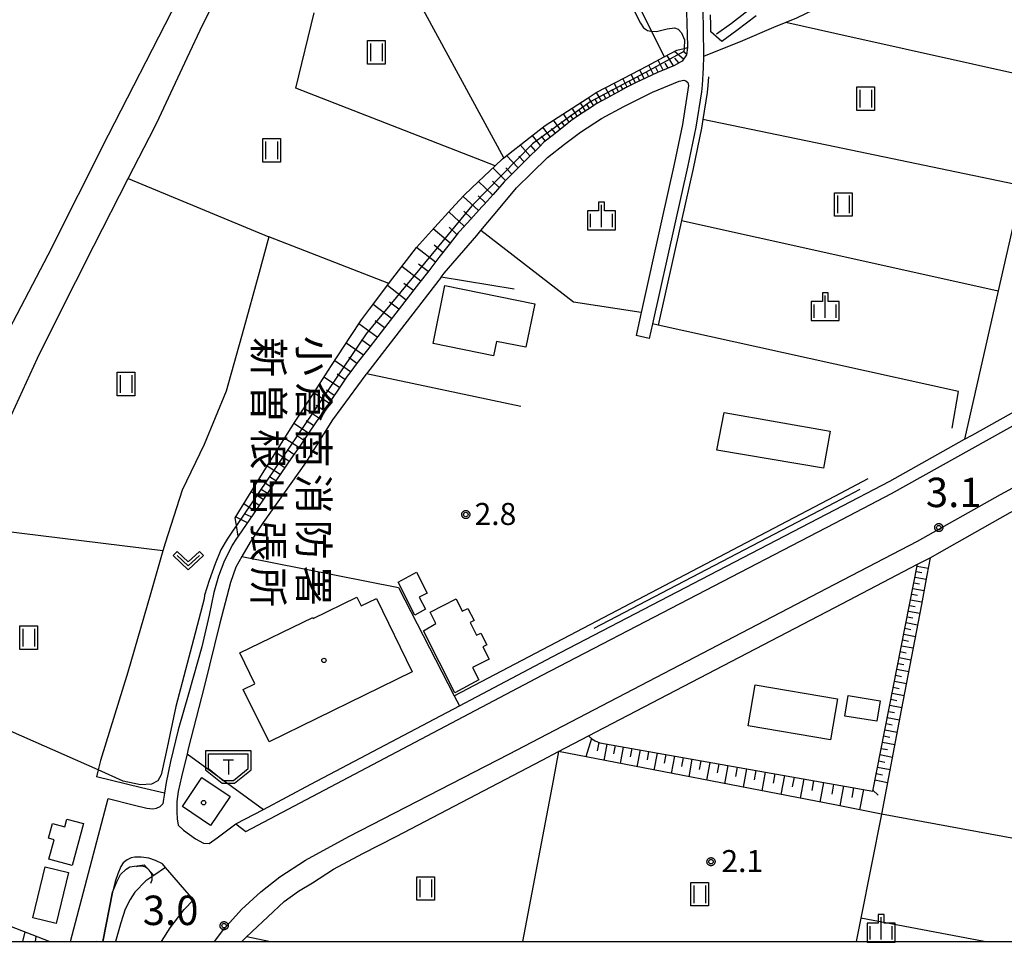
# Model space of a CAD drawing. Extents: x -6000 to -4000, y 93000 to 94501.
# Drawn here: x -5859 to -5692, y 93000 to 93157 of the extents above; entities that cross this region are included whole.
import ezdxf
from ezdxf.enums import TextEntityAlignment as Align

# ---------------------------------------------------------------- set-up
doc = ezdxf.new("R2010")
doc.units = 0
for name, color, linetype in [('2101000', 7, 'Continuous'), ('2101001', 7, 'Continuous'), ('2203990', 5, 'Continuous'), ('2213000', 7, 'Continuous'), ('3001000', 4, 'Continuous'), ('3002000', 5, 'Continuous'), ('3545000', 1, 'Continuous'), ('4219000', 1, 'Continuous'), ('4219990', 1, 'Continuous'), ('5101001', 4, 'Continuous'), ('5102000', 4, 'Continuous'), ('6101110', 6, 'Continuous'), ('6101120', 6, 'Continuous'), ('6101990', 6, 'Continuous'), ('6110000', 1, 'Continuous'), ('6130000', 3, 'Continuous'), ('6301000', 3, 'Continuous'), ('6302000', 3, 'Continuous'), ('6311000', 3, 'Continuous'), ('6313000', 3, 'Continuous'), ('6334000', 3, 'Continuous'), ('7102000', 6, 'Continuous'), ('7102001', 8, 'Continuous'), ('7311000', 1, 'Continuous'), ('7312000', 1, 'Continuous'), ('8131000', 4, 'Continuous'), ('8199000', 4, 'Continuous'), ('999', 7, 'Continuous'), ('CLIP_BOX', 4, 'Continuous')]:
    doc.layers.add(name, color=color, linetype=linetype)
doc.styles.add('@PlotAnnotation', font='@MS Gothic.ttf')
doc.styles.add('Dm_Anotation', font='txt.shx', dxfattribs={"bigfont": 'PSCDM.shx'})

# ---------------------------------------------------------------- blocks, each defined once
blk = doc.blocks.new('421900')
at = {"layer": '4219990'}
blk.add_arc((-0.313, 0), 0.812, 292.61987, 67.38013, dxfattribs=at)
blk = doc.blocks.new('631100')
at = {"layer": '6311000'}
for points in [[(-0.4, 0.6), (-0.4, -0.6)], [(0.4, 0.6), (0.4, -0.6)]]:
    blk.add_lwpolyline(points, dxfattribs=at)
at = {"layer": 'CLIP_BOX'}
blk.add_lwpolyline([(-0.6, 0.8), (0.6, 0.8), (0.6, -0.8), (-0.6, -0.8)], close=True, dxfattribs=at)
blk = doc.blocks.new('631300')
at = {"layer": '6313000'}
blk.add_lwpolyline([(0.75, 0.35), (0, -0.35), (-0.75, 0.35)], dxfattribs=at)
at = {"layer": 'CLIP_BOX'}
blk.add_lwpolyline([(1.033, 0.34), (0.76, 0.633), (0, -0.076), (-0.76, 0.633), (-1.033, 0.34), (0, -0.624)], close=True, dxfattribs=at)
blk = doc.blocks.new('633400')
at = {"layer": '6334000'}
for points in [[(0, -0.75), (0, 0.75)], [(-0.75, -0.75), (-0.75, 0.15)], [(0.75, -0.75), (0.75, 0.15)]]:
    blk.add_lwpolyline(points, dxfattribs=at)
at = {"layer": 'CLIP_BOX'}
blk.add_lwpolyline([(-0.95, -0.95), (0.95, -0.95), (0.95, 0.35), (0.2, 0.35), (0.2, 0.95), (-0.2, 0.95), (-0.2, 0.35), (-0.95, 0.35), (-0.95, -0.95)], dxfattribs=at)
blk = doc.blocks.new('731100')
at = {"layer": '7311000'}
blk.add_circle((0, 0), 0.15, dxfattribs=at)
at = {"layer": 'CLIP_BOX'}
blk.add_lwpolyline([(-0.209, -0.178), (-0.219, -0.166), (-0.237, -0.14), (-0.251, -0.113), (-0.258, -0.094), (-0.265, -0.075), (-0.269, -0.057), (-0.273, -0.031), (-0.275, -0.008), (-0.274, 0.024), (-0.27, 0.054), (-0.266, 0.071), (-0.261, 0.088), (-0.255, 0.104), (-0.246, 0.124), (-0.239, 0.136), (-0.228, 0.154), (-0.219, 0.166), (-0.202, 0.187), (-0.189, 0.199), (-0.169, 0.217), (-0.151, 0.23), (-0.135, 0.239), (-0.113, 0.251), (-0.101, 0.256), (-0.082, 0.262), (-0.056, 0.269), (-0.04, 0.272), (-0.016, 0.275), (0.004, 0.275), (0.022, 0.274), (0.042, 0.272), (0.065, 0.267), (0.079, 0.264), (0.108, 0.253), (0.121, 0.247), (0.143, 0.235), (0.16, 0.224), (0.18, 0.208), (0.194, 0.194), (0.206, 0.182), (0.222, 0.162), (0.233, 0.146), (0.249, 0.116), (0.257, 0.097), (0.264, 0.075), (0.269, 0.057), (0.273, 0.032), (0.275, 0.014), (0.275, -0.008), (0.274, -0.023), (0.271, -0.048), (0.267, -0.067), (0.261, -0.088), (0.249, -0.117), (0.23, -0.151), (0.219, -0.166), (0.204, -0.184), (0.189, -0.199), (0.172, -0.215), (0.154, -0.228), (0.136, -0.239), (0.124, -0.246), (0.107, -0.253), (0.09, -0.26), (0.071, -0.266), (0.044, -0.271), (0.028, -0.274), (0.009, -0.275), (-0.009, -0.275), (-0.024, -0.274), (-0.041, -0.272), (-0.063, -0.268), (-0.086, -0.261), (-0.101, -0.256), (-0.115, -0.25), (-0.133, -0.241), (-0.148, -0.231), (-0.17, -0.216), (-0.182, -0.206), (-0.197, -0.192)], close=True, dxfattribs=at)
blk = doc.blocks.new('731200')
at = {"layer": '7312000'}
blk.add_circle((0, 0), 0.15, dxfattribs=at)
at = {"layer": 'CLIP_BOX'}
blk.add_lwpolyline([(-0.209, -0.178), (-0.219, -0.166), (-0.237, -0.14), (-0.251, -0.113), (-0.258, -0.094), (-0.265, -0.075), (-0.269, -0.057), (-0.273, -0.031), (-0.275, -0.008), (-0.274, 0.024), (-0.27, 0.054), (-0.266, 0.071), (-0.261, 0.088), (-0.255, 0.104), (-0.246, 0.124), (-0.239, 0.136), (-0.228, 0.154), (-0.219, 0.166), (-0.202, 0.187), (-0.189, 0.199), (-0.169, 0.217), (-0.151, 0.23), (-0.135, 0.239), (-0.113, 0.251), (-0.101, 0.256), (-0.082, 0.262), (-0.056, 0.269), (-0.04, 0.272), (-0.016, 0.275), (0.004, 0.275), (0.022, 0.274), (0.042, 0.272), (0.065, 0.267), (0.079, 0.264), (0.108, 0.253), (0.121, 0.247), (0.143, 0.235), (0.16, 0.224), (0.18, 0.208), (0.194, 0.194), (0.206, 0.182), (0.222, 0.162), (0.233, 0.146), (0.249, 0.116), (0.257, 0.097), (0.264, 0.075), (0.269, 0.057), (0.273, 0.032), (0.275, 0.014), (0.275, -0.008), (0.274, -0.023), (0.271, -0.048), (0.267, -0.067), (0.261, -0.088), (0.249, -0.117), (0.23, -0.151), (0.219, -0.166), (0.204, -0.184), (0.189, -0.199), (0.172, -0.215), (0.154, -0.228), (0.136, -0.239), (0.124, -0.246), (0.107, -0.253), (0.09, -0.26), (0.071, -0.266), (0.044, -0.271), (0.028, -0.274), (0.009, -0.275), (-0.009, -0.275), (-0.024, -0.274), (-0.041, -0.272), (-0.063, -0.268), (-0.086, -0.261), (-0.101, -0.256), (-0.115, -0.25), (-0.133, -0.241), (-0.148, -0.231), (-0.17, -0.216), (-0.182, -0.206), (-0.197, -0.192)], close=True, dxfattribs=at)
blk = doc.blocks.new('354500')
at = {"layer": '3545000'}
for points in [[(-1.35, 0.9), (1.35, 0.9)], [(-1.35, -0.1), (-1.35, 0.9)], [(1.35, -0.1), (1.35, 0.9)], [(-0.35, 0.5), (0.35, 0.5)], [(0, 0.5), (0, -0.5)], [(-1.35, -0.1), (-0.35, -0.9)], [(0.35, -0.9), (1.35, -0.1)], [(-0.35, -0.9), (0.35, -0.9)]]:
    blk.add_lwpolyline(points, dxfattribs=at)
at = {"layer": 'CLIP_BOX'}
blk.add_lwpolyline([(-1.55, -0.196), (-0.42, -1.1), (0.42, -1.1), (1.55, -0.196), (1.55, 1.1), (-1.55, 1.1)], close=True, dxfattribs=at)
blk = doc.blocks.new('819900')
at = {"layer": '8199000'}
blk.add_circle((0, 0), 0.15, dxfattribs=at)

msp = doc.modelspace()

# ---------------------------------------------------------------- linework, layer by layer
at = {"layer": '2101000', "flags": 128}
for points in [[(-5860.62, 93089.68), (-5856.28, 93099.21), (-5852.79, 93106.15), (-5846.67, 93118.31), (-5840.83, 93129.72), (-5836.32, 93138.52), (-5835.6, 93140.06), (-5830.81, 93150.23), (-5828.15, 93155.89), (-5825.51, 93161.18)], [(-5745.97, 93159.96), (-5745.75, 93152.23), (-5745.78, 93152.01), (-5745.95, 93150.78), (-5746.65, 93149.7), (-5746.78, 93149.62), (-5747.95, 93148.97), (-5748.93, 93148.55), (-5749.32, 93148.38), (-5750.85, 93147.74), (-5751.91, 93147.24), (-5754.47, 93146.03), (-5756.29, 93145.16), (-5757, 93144.77), (-5759.49, 93143.41), (-5761.29, 93142.42), (-5761.93, 93141.99), (-5764.29, 93140.42), (-5765.59, 93139.55), (-5766.58, 93138.76), (-5768.79, 93136.99), (-5770.16, 93135.89), (-5770.92, 93135.14), (-5772.94, 93133.14), (-5774.95, 93131.15), (-5776.71, 93129.41), (-5776.94, 93129.15), (-5778.82, 93127.02), (-5780.33, 93125.31), (-5780.7, 93124.91), (-5782.62, 93122.82), (-5784.53, 93120.74), (-5784.74, 93120.51), (-5786.28, 93118.52), (-5788.02, 93116.28), (-5789.75, 93114.04), (-5791.49, 93111.81), (-5793.22, 93109.57), (-5794.96, 93107.33), (-5796.69, 93105.09), (-5798.43, 93102.86), (-5800.16, 93100.62), (-5801.9, 93098.38), (-5803.18, 93096.72), (-5803.6, 93096.12), (-5805.19, 93093.78), (-5806.79, 93091.44), (-5808.38, 93089.1), (-5809.98, 93086.76), (-5811.57, 93084.42), (-5813.17, 93082.09), (-5814.76, 93079.75), (-5816.36, 93077.41), (-5817.95, 93075.07), (-5819.55, 93072.73), (-5822.13, 93068.93), (-5822.42, 93068.51), (-5823.17, 93067.41), (-5824.6, 93064.51), (-5825.49, 93062.15), (-5826.28, 93059.34), (-5827.09, 93055.48), (-5828.33, 93050.11), (-5830.54, 93042.27), (-5832.36, 93036.03), (-5833.68, 93030.63), (-5834.38, 93027.08), (-5834.69, 93025.22), (-5834.86, 93024.23), (-5834.96, 93023.45)], [(-5743.2, 93159.78), (-5743.08, 93155.71), (-5743.07, 93154.5), (-5743.03, 93151.2), (-5743.04, 93150.48), (-5743.08, 93148.54), (-5743.28, 93145.62), (-5743.4, 93144.49), (-5744.34, 93138.49), (-5745.77, 93131.68), (-5747.92, 93122.04), (-5751.7, 93105.04), (-5752.25, 93102.56)], [(-5833.55, 93157.94), (-5844.26, 93137.13), (-5854.52, 93116.72), (-5866.41, 93094.02)], [(-5780.9, 93120.9), (-5777.62, 93124.8), (-5774.81, 93128.15), (-5772.26, 93130.67), (-5769.56, 93133.29), (-5766.68, 93135.59), (-5763.94, 93137.63), (-5760.4, 93139.92), (-5756.58, 93142), (-5751.69, 93144.4), (-5747.15, 93146.31), (-5746.39, 93146.45), (-5746.02, 93146.34), (-5745.68, 93146.08), (-5745.6, 93145.56), (-5745.68, 93144.79), (-5746.61, 93138.91), (-5748.02, 93132.16), (-5750.16, 93122.55), (-5753.63, 93106.94), (-5754.49, 93103.06)], [(-5787.63, 93112.99), (-5787.14, 93113.62), (-5781.59, 93120.02), (-5780.9, 93120.9)], [(-5809.79, 93026.75), (-5784.54, 93040.07), (-5768.76, 93048.39), (-5720.73, 93073.42), (-5711.37, 93078.3), (-5698.64, 93085.4), (-5697.35, 93086.12), (-5671.63, 93100.47), (-5666.84, 93103.14), (-5640.36, 93117.92), (-5639.76, 93118.1), (-5638.85, 93118.38), (-5636.55, 93119.08), (-5634.25, 93118.61)], [(-5787.63, 93112.99), (-5796.73, 93101.22), (-5800.35, 93096.53), (-5800.46, 93096.39), (-5806.11, 93088.71), (-5810.72, 93081.42), (-5817.91, 93071.26), (-5820.11, 93067.89), (-5821.54, 93065.46)], [(-5819.96, 93001.56), (-5819.8, 93001.73), (-5817.1, 93004.21), (-5814.34, 93006.84), (-5811.88, 93008.59), (-5809.54, 93009.97), (-5805.95, 93012.34), (-5800.93, 93014.97), (-5795.31, 93017.88), (-5770.49, 93030.84), (-5767.67, 93032.31), (-5762.58, 93034.96), (-5720.73, 93056.8), (-5706.63, 93064.15), (-5704.48, 93065.27), (-5701.63, 93066.88), (-5690.88, 93072.93)], [(-5830.84, 93031.92), (-5831.79, 93028.01), (-5832.38, 93025.54), (-5832.56, 93023.85), (-5832.57, 93022), (-5832.5, 93020.85), (-5832.36, 93019.78), (-5831.42, 93018.97), (-5829.43, 93017.49), (-5828.02, 93016.73), (-5827.11, 93016.69), (-5825.72, 93017.63), (-5822.57, 93020), (-5817.86, 93022.49)], [(-5850.64, 93000), (-5844.23, 93024.33), (-5839.8, 93023.19), (-5837.68, 93022.69), (-5836.66, 93022.6), (-5836.01, 93022.69), (-5835.42, 93022.96), (-5834.96, 93023.45)], [(-5834.49, 93012.63), (-5835, 93013.24), (-5836.21, 93013.77), (-5837.35, 93014.18), (-5838.66, 93014.34), (-5839.7, 93014.36), (-5840.34, 93014.26), (-5841, 93013.91), (-5841.73, 93013.41), (-5842.13, 93012.75), (-5842.59, 93011.53), (-5843.04, 93010.2), (-5843.5, 93008.41), (-5845.19, 93000)], [(-5834.49, 93012.63), (-5836.51, 93011.24), (-5837.86, 93010.32), (-5839.74, 93008.4), (-5840.51, 93007.18), (-5841.37, 93005.54), (-5842.13, 93003.22), (-5842.92, 93000.43), (-5843.03, 93000)], [(-5819.96, 93001.56), (-5820.66, 93000.87), (-5821.53, 93000)]]:
    msp.add_lwpolyline(points, dxfattribs=at)
at = {"layer": '2101001', "flags": 128}
for points in [[(-5752.25, 93102.56), (-5754.49, 93103.06)], [(-5821.54, 93065.46), (-5822.57, 93063.64), (-5823.45, 93061.07), (-5825.27, 93054.12), (-5827.91, 93043.32), (-5830.63, 93032.79), (-5830.84, 93031.92)], [(-5817.86, 93022.49), (-5809.79, 93026.75)]]:
    msp.add_lwpolyline(points, dxfattribs=at)
at = {"layer": '2203990', "flags": 128}
msp.add_lwpolyline([(-5846.18, 93000), (-5846.24, 93000.09)], dxfattribs=at)
at = {"layer": '2213000', "flags": 128}
for points in [[(-5822.57, 93020), (-5820.86, 93018.74), (-5770.45, 93045.29), (-5720.73, 93071.15), (-5711.08, 93076.17), (-5639.57, 93116.07), (-5636.46, 93117.02), (-5635.54, 93116.88), (-5635.04, 93116.97), (-5634.66, 93117.25), (-5634.43, 93117.66), (-5634.25, 93118.61)], [(-5826.2, 93000), (-5824.61, 93002.12), (-5821.6, 93005.44), (-5818.29, 93008.46), (-5815.06, 93011.03), (-5810.69, 93013.83), (-5803.31, 93017.89), (-5776.16, 93031.88), (-5720.73, 93060.76), (-5706.64, 93068.1), (-5692.56, 93076), (-5661.5, 93092.77), (-5653.97, 93096.35), (-5646.44, 93099.36), (-5640.27, 93101.09), (-5634.54, 93102.34), (-5628.66, 93103.14), (-5622.27, 93103.53), (-5617.19, 93103.33), (-5600.96, 93100.43)], [(-5835.21, 93000), (-5833.69, 93002.35), (-5831.31, 93005.49), (-5829.72, 93007.09), (-5834.49, 93012.63)]]:
    msp.add_lwpolyline(points, dxfattribs=at)
at = {"layer": '3001000', "flags": 128}
for points in [[(-5778.75, 93099.6), (-5788.98, 93101.67), (-5786.99, 93111.53), (-5771.73, 93108.45), (-5773.23, 93101.04), (-5778.25, 93102.05)], [(-5739.51, 93089.93), (-5721.51, 93086.77), (-5722.61, 93080.51), (-5740.74, 93083.57)], [(-5792.14, 93055.51), (-5794.96, 93061.12), (-5791.83, 93062.79), (-5790.04, 93059.23), (-5791.35, 93058.58), (-5790.32, 93056.53)], [(-5785.33, 93042.31), (-5790.65, 93052.85), (-5788.53, 93054.07), (-5789.52, 93056.02), (-5785.11, 93058.25), (-5784.06, 93056.16), (-5783.08, 93056.66), (-5782.03, 93054.59), (-5782.71, 93054.25), (-5781.61, 93052.08), (-5780.89, 93052.45), (-5779.89, 93050.46), (-5780.55, 93050.13), (-5779.49, 93048.02), (-5782.29, 93046.61), (-5781.24, 93044.53)], [(-5721.43, 93034.3), (-5735.46, 93036.68), (-5734.27, 93043.67), (-5720.24, 93041.29)], [(-5718.44, 93041.82), (-5713.01, 93040.96), (-5713.57, 93037.46), (-5718.99, 93038.33)], [(-5828.31, 93027.9), (-5823.51, 93024.65), (-5826.84, 93019.73), (-5831.64, 93022.97)], [(-5848.45, 93020.08), (-5850.38, 93012.94), (-5854.34, 93014.02), (-5853.44, 93017.32), (-5854.38, 93017.57), (-5853.7, 93020.09), (-5851.62, 93019.52), (-5851.26, 93020.84)], [(-5851.01, 93011.77), (-5853.09, 93003.09), (-5857.04, 93004.03), (-5854.97, 93012.72)]]:
    msp.add_lwpolyline(points, close=True, dxfattribs=at)
at = {"layer": '3002000', "flags": 128}
msp.add_lwpolyline([(-5821.28, 93042.89), (-5819.32, 93043.85), (-5821.87, 93049.07), (-5809.48, 93055.11), (-5809.4, 93054.94), (-5801.96, 93058.57), (-5801.22, 93057.07), (-5798.64, 93058.33), (-5792.54, 93045.84), (-5816.91, 93033.94)], close=True, dxfattribs=at)
at = {"layer": '5101001', "flags": 128}
for points in [[(-5833.55, 93157.94), (-5844.26, 93137.13), (-5854.52, 93116.72), (-5866.41, 93094.02)], [(-5845.19, 93000), (-5843.5, 93008.41), (-5842.8, 93010.18), (-5842.18, 93011.42), (-5841.2, 93012.3), (-5840.57, 93012.69), (-5838.12, 93013.06)], [(-5838.12, 93013.06), (-5836.51, 93011.24)], [(-5836.51, 93011.24), (-5837.86, 93010.32), (-5839.74, 93008.4), (-5840.51, 93007.18), (-5841.37, 93005.54), (-5842.13, 93003.22), (-5842.92, 93000.43), (-5843.03, 93000)]]:
    msp.add_lwpolyline(points, dxfattribs=at)
at = {"layer": '5102000', "flags": 128}
for points in [[(-5663.21, 93223.88), (-5667.62, 93216.91), (-5671.46, 93210.84), (-5675.47, 93207.11), (-5678.78, 93202.88), (-5683.95, 93192.68), (-5687.26, 93188.22), (-5689.67, 93185.99), (-5693.82, 93181.07), (-5697.57, 93177.78), (-5703.74, 93174), (-5708.84, 93171.46), (-5710.55, 93170.61), (-5720.16, 93166.74), (-5726.19, 93163.84), (-5731.1, 93160.92), (-5734.75, 93158.79), (-5736, 93157.82), (-5738.26, 93156.08), (-5740.81, 93154.28)], [(-5822.69, 93072.06), (-5821.59, 93073.82), (-5818.45, 93078.83), (-5815.44, 93083.64), (-5812.44, 93088.44), (-5811.91, 93089.3), (-5809.36, 93093.2), (-5806.27, 93097.94), (-5803.06, 93102.87), (-5801.19, 93105.73), (-5799.83, 93107.53), (-5796.51, 93111.88), (-5796.4, 93112.03), (-5792.98, 93116.54), (-5791.85, 93118.02), (-5789.28, 93120.84), (-5785.25, 93125.24), (-5783.7, 93126.93), (-5781.3, 93129.21), (-5778.46, 93131.91), (-5777.22, 93133.08), (-5777.01, 93133.24), (-5772.52, 93136.75), (-5769.97, 93138.74), (-5767.72, 93140.18), (-5762.83, 93143.33), (-5761.28, 93144.33), (-5757.99, 93146.06), (-5757.77, 93146.17), (-5752.67, 93148.85), (-5749.7, 93150.41), (-5747.57, 93151.53)], [(-5742.18, 93147.01), (-5742.28, 93145.53), (-5742.41, 93144.36), (-5743.13, 93139.74), (-5743.36, 93138.31), (-5744.79, 93131.46), (-5746.77, 93122.59), (-5746.94, 93121.83), (-5750.72, 93104.82)], [(-5761.64, 93053.3), (-5720.73, 93074.64), (-5716.38, 93076.91)]]:
    msp.add_lwpolyline(points, dxfattribs=at)
at = {"layer": '6101110', "flags": 128}
for points in [[(-5745.78, 93152.01), (-5745.95, 93150.78), (-5746.65, 93149.7), (-5746.78, 93149.62), (-5747.95, 93148.97), (-5748.93, 93148.55), (-5749.32, 93148.38), (-5750.85, 93147.74), (-5751.91, 93147.24), (-5754.47, 93146.03), (-5756.29, 93145.16), (-5757, 93144.77), (-5759.49, 93143.41), (-5761.29, 93142.42), (-5761.93, 93141.99), (-5764.29, 93140.42), (-5765.59, 93139.55), (-5766.58, 93138.76), (-5768.79, 93136.99), (-5770.16, 93135.89), (-5770.92, 93135.14), (-5772.94, 93133.14), (-5774.95, 93131.15), (-5776.71, 93129.41), (-5776.94, 93129.15), (-5778.82, 93127.02), (-5780.33, 93125.31), (-5780.7, 93124.91), (-5782.62, 93122.82), (-5784.53, 93120.74), (-5784.74, 93120.51), (-5786.28, 93118.52), (-5788.02, 93116.28), (-5789.75, 93114.04), (-5791.49, 93111.81), (-5793.22, 93109.57), (-5794.96, 93107.33), (-5796.69, 93105.09), (-5798.43, 93102.86), (-5800.16, 93100.62), (-5801.9, 93098.38), (-5803.18, 93096.72), (-5803.6, 93096.12), (-5805.19, 93093.78), (-5806.79, 93091.44), (-5808.38, 93089.1), (-5809.98, 93086.76), (-5811.57, 93084.42), (-5813.17, 93082.09), (-5814.76, 93079.75), (-5816.36, 93077.41), (-5817.95, 93075.07), (-5819.55, 93072.73), (-5822.13, 93068.93)], [(-5762.58, 93034.96), (-5762.01, 93034.47), (-5761.48, 93034.14), (-5760.66, 93033.78), (-5714.26, 93025.59), (-5706.63, 93064.15)]]:
    msp.add_lwpolyline(points, dxfattribs=at)
at = {"layer": '6101120', "flags": 128}
for points in [[(-5822.13, 93068.93), (-5822.46, 93070.76), (-5822.52, 93071.11), (-5822.69, 93072.06), (-5821.59, 93073.82), (-5818.45, 93078.83), (-5815.44, 93083.64), (-5812.44, 93088.44), (-5811.91, 93089.3), (-5809.36, 93093.2), (-5806.27, 93097.94), (-5803.06, 93102.87), (-5801.19, 93105.73), (-5799.83, 93107.53), (-5796.51, 93111.88), (-5796.4, 93112.03), (-5792.98, 93116.54), (-5791.85, 93118.02), (-5789.28, 93120.84), (-5785.25, 93125.24), (-5783.7, 93126.93), (-5781.3, 93129.21), (-5778.46, 93131.91), (-5777.22, 93133.08), (-5777.01, 93133.24), (-5772.52, 93136.75), (-5769.97, 93138.74), (-5767.72, 93140.18), (-5762.83, 93143.33), (-5761.28, 93144.33), (-5757.99, 93146.06), (-5757.77, 93146.17), (-5752.67, 93148.85), (-5749.7, 93150.41), (-5747.57, 93151.53), (-5746.35, 93151.86), (-5745.78, 93152.01)], [(-5706.63, 93064.15), (-5704.48, 93065.27), (-5705.04, 93062.28), (-5705.98, 93057.34), (-5709.4, 93039.35), (-5712.75, 93021.68), (-5720.73, 93023.23), (-5767.67, 93032.31), (-5762.58, 93034.96)], [(-5879.28, 93008.09), (-5878.89, 93009.47), (-5876.83, 93008.79), (-5854.17, 93000)]]:
    msp.add_lwpolyline(points, dxfattribs=at)
at = {"layer": '6101990', "flags": 128}
for points in [[(-5746.44, 93150.02), (-5747.98, 93151.32)], [(-5745.94, 93150.88), (-5746.43, 93151.29)], [(-5749.9, 93148.14), (-5750.73, 93149.87)], [(-5749.02, 93148.51), (-5749.53, 93149.37)], [(-5748.14, 93148.89), (-5749.24, 93150.65)], [(-5747.22, 93149.38), (-5747.9, 93150.19)], [(-5753.1, 93146.68), (-5753.87, 93148.22)], [(-5752.33, 93147.04), (-5752.71, 93147.84)], [(-5751.55, 93147.41), (-5752.33, 93149.03)], [(-5750.73, 93147.79), (-5751.13, 93148.62)], [(-5756.04, 93145.28), (-5756.75, 93146.71)], [(-5755.32, 93145.62), (-5755.68, 93146.35)], [(-5754.6, 93145.97), (-5755.34, 93147.45)], [(-5753.85, 93146.32), (-5754.23, 93147.08)], [(-5760.36, 93142.93), (-5761.21, 93144.37)], [(-5758.89, 93143.74), (-5759.69, 93145.17)], [(-5758.18, 93144.13), (-5758.57, 93144.84)], [(-5757.46, 93144.52), (-5758.2, 93145.95)], [(-5756.75, 93144.91), (-5757.12, 93145.61)], [(-5761.74, 93142.12), (-5762.6, 93143.48)], [(-5761.06, 93142.55), (-5761.48, 93143.24)], [(-5759.63, 93143.34), (-5760.03, 93144.06)], [(-5764.48, 93140.29), (-5765.39, 93141.68)], [(-5763.79, 93140.75), (-5764.24, 93141.44)], [(-5763.1, 93141.21), (-5763.97, 93142.59)], [(-5762.42, 93141.66), (-5762.85, 93142.35)], [(-5767.4, 93138.1), (-5768.53, 93139.66)], [(-5766.65, 93138.7), (-5767.18, 93139.44)], [(-5765.9, 93139.31), (-5766.84, 93140.75)], [(-5765.2, 93139.81), (-5765.66, 93140.51)], [(-5769.05, 93136.78), (-5770.36, 93138.44)], [(-5768.22, 93137.44), (-5768.86, 93138.25)], [(-5770.73, 93135.33), (-5772.11, 93137.07)], [(-5769.91, 93136.09), (-5770.57, 93136.92)], [(-5772.52, 93133.56), (-5774.18, 93135.45)], [(-5771.62, 93134.44), (-5772.41, 93135.34)], [(-5774.56, 93131.54), (-5776.51, 93133.64)], [(-5773.54, 93132.55), (-5774.43, 93133.56)], [(-5776.7, 93129.42), (-5778.83, 93131.56)], [(-5775.63, 93130.48), (-5776.67, 93131.55)], [(-5777.8, 93128.18), (-5778.91, 93129.3)], [(-5778.89, 93126.94), (-5781.27, 93129.23)], [(-5781.28, 93124.28), (-5783.92, 93126.69)], [(-5780.08, 93125.6), (-5781.33, 93126.8)], [(-5783.7, 93121.65), (-5786.33, 93124.06)], [(-5782.49, 93122.96), (-5783.81, 93124.17)], [(-5786.1, 93118.76), (-5788.97, 93121.18)], [(-5784.95, 93120.24), (-5786.29, 93121.44)], [(-5788.6, 93115.52), (-5791.85, 93118.02)], [(-5787.35, 93117.14), (-5788.85, 93118.4)], [(-5791.12, 93112.29), (-5794.33, 93114.76)], [(-5789.86, 93113.9), (-5791.48, 93115.15)], [(-5793.6, 93109.08), (-5796.78, 93111.53)], [(-5792.36, 93110.69), (-5793.96, 93111.91)], [(-5796.06, 93105.91), (-5799.22, 93108.33)], [(-5794.83, 93107.5), (-5796.41, 93108.72)], [(-5798.5, 93102.77), (-5801.66, 93105.02)], [(-5797.28, 93104.34), (-5798.86, 93105.52)], [(-5800.87, 93099.7), (-5803.78, 93101.77)], [(-5799.69, 93101.23), (-5801.2, 93102.31)], [(-5801.97, 93098.29), (-5803.36, 93099.28)], [(-5803.05, 93096.88), (-5805.74, 93098.75)], [(-5804.91, 93094.19), (-5807.56, 93095.95)], [(-5803.99, 93095.54), (-5805.32, 93096.46)], [(-5806.71, 93091.56), (-5809.3, 93093.29)], [(-5805.81, 93092.87), (-5807.12, 93093.75)], [(-5807.59, 93090.27), (-5808.87, 93091.13)], [(-5808.46, 93088.98), (-5811.01, 93090.68)], [(-5810.19, 93086.45), (-5812.67, 93088.07)], [(-5809.33, 93087.72), (-5810.59, 93088.55)], [(-5811.02, 93085.23), (-5812.24, 93086.02)], [(-5811.86, 93084), (-5814.24, 93085.56)], [(-5813.47, 93081.65), (-5815.75, 93083.15)], [(-5812.66, 93082.83), (-5813.83, 93083.59)], [(-5815, 93079.4), (-5817.2, 93080.83)], [(-5814.23, 93080.53), (-5815.35, 93081.26)], [(-5816.48, 93077.23), (-5818.59, 93078.61)], [(-5815.74, 93078.32), (-5816.82, 93079.02)], [(-5817.89, 93075.15), (-5819.92, 93076.48)], [(-5817.19, 93076.19), (-5818.22, 93076.87)], [(-5819.26, 93073.15), (-5821.21, 93074.42)], [(-5818.58, 93074.15), (-5819.57, 93074.8)], [(-5819.92, 93072.19), (-5820.95, 93072.69)], [(-5820.57, 93071.22), (-5822.6, 93072.2)], [(-5706.88, 93062.9), (-5705.93, 93062.73)], [(-5706.69, 93063.85), (-5704.82, 93063.48)], [(-5707.25, 93061), (-5706.3, 93060.82)], [(-5707.06, 93061.96), (-5705.17, 93061.6)], [(-5707.63, 93059.09), (-5706.67, 93058.91)], [(-5707.44, 93060.05), (-5705.53, 93059.69)], [(-5707.82, 93058.13), (-5705.9, 93057.76)], [(-5708.2, 93056.2), (-5706.27, 93055.82)], [(-5708.01, 93057.16), (-5707.05, 93056.98)], [(-5708.59, 93054.25), (-5706.64, 93053.87)], [(-5708.4, 93055.22), (-5707.43, 93055.03)], [(-5708.98, 93052.28), (-5707.01, 93051.9)], [(-5708.78, 93053.27), (-5707.81, 93053.08)], [(-5709.17, 93051.29), (-5708.19, 93051.1)], [(-5709.57, 93049.31), (-5708.57, 93049.12)], [(-5709.37, 93050.31), (-5707.39, 93049.92)], [(-5709.96, 93047.31), (-5708.96, 93047.11)], [(-5709.77, 93048.31), (-5707.77, 93047.92)], [(-5710.16, 93046.3), (-5708.15, 93045.91)], [(-5710.56, 93044.28), (-5708.54, 93043.88)], [(-5710.36, 93045.29), (-5709.35, 93045.09)], [(-5710.97, 93042.24), (-5708.93, 93041.84)], [(-5710.77, 93043.26), (-5709.75, 93043.06)], [(-5711.17, 93041.21), (-5710.15, 93041.01)], [(-5711.58, 93039.15), (-5710.55, 93038.95)], [(-5711.37, 93040.18), (-5709.32, 93039.78)], [(-5711.79, 93038.11), (-5709.71, 93037.71)], [(-5712.2, 93036.02), (-5710.11, 93035.62)], [(-5711.99, 93037.07), (-5710.95, 93036.86)], [(-5762.06, 93034.52), (-5763.03, 93031.41)], [(-5760.83, 93033.86), (-5761.12, 93032.43)], [(-5712.62, 93033.91), (-5710.51, 93033.51)], [(-5712.41, 93034.97), (-5711.36, 93034.76)], [(-5759.47, 93033.57), (-5759.98, 93030.82)], [(-5758.07, 93033.33), (-5758.33, 93031.94)], [(-5756.67, 93033.08), (-5757.19, 93030.28)], [(-5755.24, 93032.83), (-5755.51, 93031.42)], [(-5753.82, 93032.58), (-5754.35, 93029.73)], [(-5752.37, 93032.32), (-5752.64, 93030.89)], [(-5712.83, 93032.85), (-5711.77, 93032.65)], [(-5750.93, 93032.06), (-5751.46, 93029.17)], [(-5749.46, 93031.8), (-5749.73, 93030.35)], [(-5747.98, 93031.54), (-5748.53, 93028.61)], [(-5746.49, 93031.28), (-5746.76, 93029.8)], [(-5744.99, 93031.02), (-5745.55, 93028.03)], [(-5743.47, 93030.75), (-5743.75, 93029.24)], [(-5713.25, 93030.72), (-5712.18, 93030.51)], [(-5713.04, 93031.79), (-5710.91, 93031.38)], [(-5741.95, 93030.48), (-5742.52, 93027.44)], [(-5740.41, 93030.21), (-5740.69, 93028.68)], [(-5738.87, 93029.93), (-5739.44, 93026.85)], [(-5737.29, 93029.66), (-5737.58, 93028.1)], [(-5735.72, 93029.38), (-5736.3, 93026.24)], [(-5734.13, 93029.1), (-5734.42, 93027.52)], [(-5713.46, 93029.65), (-5711.32, 93029.24)], [(-5732.53, 93028.81), (-5733.12, 93025.63)], [(-5730.91, 93028.53), (-5731.21, 93026.92)], [(-5729.29, 93028.24), (-5729.89, 93025)], [(-5727.64, 93027.95), (-5727.94, 93026.32)], [(-5725.99, 93027.66), (-5726.6, 93024.37)], [(-5724.31, 93027.36), (-5724.62, 93025.7)], [(-5713.89, 93027.49), (-5711.73, 93027.07)], [(-5713.67, 93028.57), (-5712.6, 93028.36)], [(-5722.64, 93027.07), (-5723.25, 93023.72)], [(-5720.93, 93026.77), (-5721.24, 93025.08)], [(-5719.23, 93026.46), (-5719.88, 93023.07)], [(-5717.52, 93026.16), (-5717.81, 93024.49)], [(-5715.82, 93025.86), (-5716.49, 93022.41)], [(-5714.23, 93025.77), (-5713.31, 93024.9)], [(-5858.76, 93000), (-5858.39, 93001.64)], [(-5856.63, 93000), (-5856.48, 93000.9)]]:
    msp.add_lwpolyline(points, dxfattribs=at)
at = {"layer": '6110000', "flags": 128}
for points in [[(-5733.92, 93284.14), (-5737.66, 93281.55), (-5744.43, 93276.4), (-5752.06, 93270.06), (-5758.92, 93263.83), (-5766.05, 93257.48), (-5773.33, 93250.25), (-5780.86, 93242.15), (-5785.64, 93236.52), (-5791.92, 93228.57), (-5797.69, 93220.98), (-5802.67, 93213.83), (-5808.33, 93204.85), (-5815.32, 93192.69), (-5821.58, 93180.96), (-5833.55, 93157.94), (-5844.26, 93137.13), (-5854.52, 93116.72), (-5866.41, 93094.02), (-5883.31, 93060.87), (-5893.88, 93040.14), (-5897.92, 93031.97), (-5899.84, 93028.08), (-5902.83, 93022.03)], [(-5860.62, 93089.68), (-5856.28, 93099.21), (-5852.79, 93106.15), (-5846.67, 93118.31), (-5840.83, 93129.72), (-5836.32, 93138.52), (-5835.6, 93140.06), (-5830.81, 93150.23), (-5828.15, 93155.89), (-5825.51, 93161.18), (-5818.7, 93174.84), (-5809.28, 93191.9), (-5805.45, 93198.71), (-5801.67, 93205.42), (-5801.64, 93205.47), (-5796.96, 93212.49), (-5791.48, 93220.72), (-5784.05, 93230.04), (-5783.31, 93230.98), (-5774.54, 93241.16), (-5771.07, 93244.29), (-5769.81, 93245.43)], [(-5638.85, 93118.38), (-5688.85, 93128.49), (-5692.91, 93110.63), (-5698.64, 93085.4)], [(-5753.63, 93106.94), (-5765.13, 93108.72), (-5780.9, 93120.9)], [(-5775.25, 93110.93), (-5787.63, 93112.99), (-5796.73, 93101.22)], [(-5700.75, 93087.3), (-5699.67, 93093.51), (-5720.73, 93098.18), (-5750.72, 93104.82), (-5751.7, 93105.04)], [(-5706.63, 93064.15), (-5704.48, 93065.27), (-5701.63, 93066.88), (-5690.88, 93072.93), (-5689.64, 93073.6)], [(-5845.95, 93029.21), (-5881.63, 93044.89)], [(-5819.96, 93001.56), (-5819.8, 93001.73), (-5817.1, 93004.21), (-5814.34, 93006.84), (-5811.88, 93008.59), (-5809.54, 93009.97), (-5805.95, 93012.34), (-5800.93, 93014.97), (-5795.31, 93017.88), (-5770.49, 93030.84), (-5767.67, 93032.31), (-5762.58, 93034.96)], [(-5845.19, 93000), (-5843.5, 93008.41), (-5842.8, 93010.18), (-5842.18, 93011.42), (-5841.2, 93012.3), (-5840.57, 93012.69), (-5838.12, 93013.06)], [(-5836.51, 93011.24), (-5837.86, 93010.32), (-5839.74, 93008.4), (-5840.51, 93007.18), (-5841.37, 93005.54), (-5842.13, 93003.22), (-5842.92, 93000.43), (-5843.03, 93000)]]:
    msp.add_lwpolyline(points, dxfattribs=at)
at = {"layer": '6130000', "flags": 128}
for points in [[(-5774.12, 93090.96), (-5800.35, 93096.53)], [(-5785.42, 93041.78), (-5720.73, 93075.74), (-5715.01, 93078.74)], [(-5821.54, 93065.46), (-5822.57, 93063.64), (-5823.45, 93061.07), (-5825.27, 93054.12), (-5827.91, 93043.32), (-5830.63, 93032.79), (-5830.84, 93031.92)], [(-5821.54, 93065.46), (-5794.89, 93060.23), (-5785.42, 93041.78), (-5784.54, 93040.07)], [(-5830.84, 93031.92), (-5817.86, 93022.49), (-5809.79, 93026.75)], [(-5820.66, 93000.87), (-5816.66, 93000)]]:
    msp.add_lwpolyline(points, dxfattribs=at)
at = {"layer": '6301000', "flags": 128}
for points in [[(-5655.52, 93233.12), (-5663.79, 93217.83), (-5664.65, 93216.24), (-5666.49, 93212.84), (-5682.61, 93184.2), (-5685.87, 93184.71), (-5691.99, 93179.56), (-5696.65, 93175.84), (-5701.93, 93171.61), (-5703.81, 93170.32), (-5706.81, 93168.26), (-5712.16, 93164.86), (-5718, 93161.8), (-5722.88, 93159.11), (-5727.21, 93157.02), (-5729.04, 93156.26), (-5731.11, 93155.4), (-5736.38, 93153.13), (-5743.04, 93150.48)], [(-5746.77, 93122.59), (-5720.73, 93116.81), (-5692.91, 93110.63)], [(-5796.51, 93111.88), (-5816.93, 93119.8), (-5818.75, 93113.13), (-5821.2, 93104.31), (-5824.18, 93093.59), (-5827.94, 93084.52), (-5831.67, 93076.75), (-5834.59, 93067.75), (-5834.96, 93066.45), (-5837.11, 93058.9), (-5840.89, 93045.81), (-5845.55, 93030.78), (-5845.95, 93029.21), (-5846.26, 93028.01)], [(-5834.69, 93025.22), (-5838.56, 93026.15), (-5846.26, 93028.01)], [(-5655.18, 93011.06), (-5712.75, 93021.68), (-5716.28, 93003.97)], [(-5695.31, 93000), (-5716.28, 93003.97), (-5717.07, 93000)]]:
    msp.add_lwpolyline(points, dxfattribs=at)
at = {"layer": '6302000', "flags": 128}
for points in [[(-5770.11, 93190.91), (-5751.89, 93154.76), (-5749.7, 93150.41)], [(-5777.01, 93133.24), (-5799.76, 93175.16)], [(-5626.8, 93152.71), (-5681.66, 93165.26), (-5685.33, 93146.49), (-5688.85, 93128.49), (-5720.73, 93135.1), (-5743.13, 93139.74)], [(-5778.46, 93131.91), (-5812.36, 93145.1), (-5809.21, 93157.88)], [(-5630.79, 93134.28), (-5685.33, 93146.49), (-5720.73, 93154.4), (-5729.04, 93156.26)], [(-5840.83, 93129.72), (-5816.93, 93119.8)], [(-5834.96, 93066.45), (-5869.58, 93070.69)], [(-5767.67, 93032.31), (-5768.6, 93027.4), (-5773.79, 93000)]]:
    msp.add_lwpolyline(points, dxfattribs=at)
at = {"layer": '7102000', "flags": 128}
for points in [[(-5771.01, 93190.43), (-5770.76, 93189.87), (-5769.16, 93186.31), (-5753.72, 93156.14), (-5753.21, 93155.36), (-5752.58, 93154.91), (-5751.98, 93154.76), (-5751.89, 93154.76), (-5751.02, 93154.73), (-5749.23, 93155.18), (-5747.97, 93155.33), (-5747.37, 93155.12), (-5746.8, 93154.49), (-5746.29, 93153.29), (-5746.35, 93151.86)], [(-5734.1, 93157.39), (-5737.37, 93154.87), (-5739.94, 93153.05), (-5741.76, 93154.65), (-5741.78, 93155.8), (-5741.82, 93157.54)], [(-5822.46, 93070.76), (-5823.01, 93069.95), (-5824.04, 93068.42), (-5825.09, 93066.63), (-5826.09, 93064.22), (-5827.11, 93061.39), (-5827.86, 93058.92), (-5827.94, 93058.25)], [(-5827.94, 93058.25), (-5829.76, 93051.38), (-5832.77, 93039.99), (-5834.38, 93032.23), (-5835.25, 93028.33), (-5835.83, 93027.34), (-5836.91, 93026.76), (-5838.73, 93026.67), (-5841.72, 93027.3), (-5845.95, 93029.21)]]:
    msp.add_lwpolyline(points, dxfattribs=at)
at = {"layer": '7102001', "flags": 128}
for points in [[(-5714.04, 93296.85), (-5720.73, 93292.69), (-5721.04, 93292.5), (-5721.58, 93292.27), (-5731.2, 93286.17), (-5733.92, 93284.14), (-5737.66, 93281.55), (-5744.43, 93276.4), (-5752.06, 93270.06), (-5758.92, 93263.83), (-5766.05, 93257.48), (-5773.33, 93250.25), (-5780.86, 93242.15), (-5785.64, 93236.52), (-5791.92, 93228.57), (-5797.69, 93220.98), (-5802.67, 93213.83), (-5808.33, 93204.85), (-5815.32, 93192.69), (-5821.58, 93180.96), (-5833.55, 93157.94), (-5844.26, 93137.13), (-5854.52, 93116.72), (-5866.41, 93094.02)], [(-5845.95, 93029.21), (-5881.63, 93044.89), (-5874.64, 93060.13), (-5869.58, 93070.69), (-5863.19, 93084.02), (-5860.62, 93089.68), (-5856.28, 93099.21), (-5852.79, 93106.15), (-5846.67, 93118.31), (-5840.83, 93129.72), (-5836.32, 93138.52), (-5835.6, 93140.06), (-5830.81, 93150.23), (-5828.15, 93155.89), (-5825.51, 93161.18), (-5818.7, 93174.84), (-5809.28, 93191.9), (-5805.45, 93198.71), (-5801.64, 93205.47), (-5796.96, 93212.49), (-5791.48, 93220.72), (-5783.31, 93230.98), (-5774.54, 93241.16), (-5771.07, 93244.29)], [(-5746.35, 93151.86), (-5746.38, 93151.31), (-5752.87, 93147.77), (-5762.31, 93142.78), (-5772.09, 93135.61), (-5782.44, 93125.09), (-5800.41, 93103.31), (-5822.46, 93070.76)], [(-5845.19, 93000), (-5843.5, 93008.41), (-5842.8, 93010.18), (-5842.18, 93011.42), (-5841.2, 93012.3), (-5840.57, 93012.69), (-5838.12, 93013.06)], [(-5838.12, 93013.06), (-5836.51, 93011.24), (-5837.86, 93010.32), (-5839.74, 93008.4), (-5840.51, 93007.18), (-5841.37, 93005.54), (-5842.13, 93003.22), (-5842.92, 93000.43), (-5843.03, 93000)]]:
    msp.add_lwpolyline(points, dxfattribs=at)
at = {"layer": '999', "flags": 128}
msp.add_lwpolyline([(-6000, 93000), (-4000, 93000), (-4000, 94500), (-6000, 94500)], close=True, dxfattribs=at)

# ---------------------------------------------------------------- block references
at = {"layer": '3545000', "xscale": 2.5, "yscale": 2.5, "zscale": 2.5}
msp.add_blockref('354500', (-5823.82, 93029.67), dxfattribs=at)
at = {"layer": '4219000', "xscale": 2.5, "yscale": 2.5, "zscale": 2.5, "rotation": 41.75724702239213}
msp.add_blockref('421900', (-5838.22, 93011.34), dxfattribs=at)
at = {"layer": '6311000', "xscale": 2.5, "yscale": 2.5, "zscale": 2.5}
for p in [(-5798.65, 93151.17), (-5715.47, 93143.32), (-5816.48, 93134.52), (-5719.27, 93125.32), (-5841.21, 93094.81), (-5857.79, 93051.69), (-5790.26, 93009.04), (-5743.69, 93008.06)]:
    msp.add_blockref('631100', p, dxfattribs=at)
at = {"layer": '6313000', "xscale": 2.5, "yscale": 2.5, "zscale": 2.5}
msp.add_blockref('631300', (-5830.63, 93064.77), dxfattribs=at)
at = {"layer": '6334000', "xscale": 2.5, "yscale": 2.5, "zscale": 2.5}
for p in [(-5760.36, 93123.36), (-5722.33, 93107.95), (-5712.81, 93002.26)]:
    msp.add_blockref('633400', p, dxfattribs=at)
at = {"layer": '7311000', "xscale": 2.5, "yscale": 2.5, "zscale": 2.5}
for p in [(-5703.03, 93070.39, 3.1), (-5824.54, 93002.71, 3.04)]:
    msp.add_blockref('731100', p, dxfattribs=at)
at = {"layer": '7312000', "xscale": 2.5, "yscale": 2.5, "zscale": 2.5}
for p in [(-5783.45, 93072.61, 2.8), (-5741.76, 93013.59, 2.05)]:
    msp.add_blockref('731200', p, dxfattribs=at)
at = {"layer": '8199000', "lineweight": 100, "xscale": 2.5, "yscale": 2.5, "zscale": 2.5}
for p in [(-5807.57, 93047.81), (-5828.03, 93023.62)]:
    msp.add_blockref('819900', p, dxfattribs=at)

# ---------------------------------------------------------------- texts
at = {"layer": '7311000', "style": 'Dm_Anotation'}
for s, p in [('3.1', (-5705.22, 93073.87)), ('3.0', (-5838.37, 93002.82))]:
    msp.add_text(s, height=5, dxfattribs=at).set_placement(p)
at = {"layer": '7312000', "style": 'Dm_Anotation'}
for s, p in [('2.8', (-5781.96, 93070.83)), ('2.1', (-5739.99, 93011.82))]:
    msp.add_text(s, height=3.75, dxfattribs=at).set_placement(p)
at = {"layer": '8131000', "style": '@PlotAnnotation'}
for s, p in [('新', (-5817.01, 93099.34)), ('小', (-5809.32, 93099.59)), ('倉', (-5809.32, 93091.77)), ('曽', (-5817.01, 93091.52)), ('根', (-5817.01, 93083.71)), ('南', (-5809.32, 93083.96)), ('消', (-5809.32, 93076.15)), ('出', (-5817.01, 93075.9)), ('張', (-5817.01, 93068.09)), ('防', (-5809.32, 93068.34)), ('所', (-5817.01, 93060.27)), ('署', (-5809.32, 93060.52))]:
    msp.add_text(s, height=5, rotation=270, dxfattribs=at).set_placement(p, align=Align.MIDDLE_CENTER)

doc.saveas('drawing.dxf')
